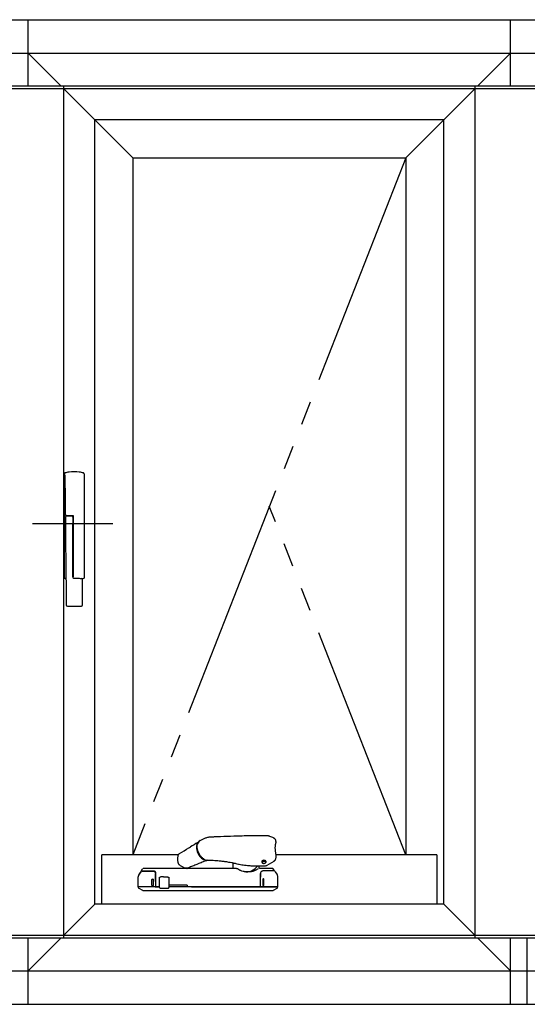
# Model space of a CAD drawing. Extents: x 175 to 1925, y 210 to 2812.
# Drawn here: x 1832 to 1853, y 2586 to 2627 of the extents above; entities that cross this region are included whole.
import ezdxf

# ---------------------------------------------------------------- set-up
doc = ezdxf.new("R2010")
doc.units = 0
doc.linetypes.add('YCENTER_1', pattern=[13, 10, -1, 1, -1])
doc.linetypes.add('YDIVIDE_1', pattern=[15, 10, -1, 1, -1, 1, -1])
doc.layers.add('YKK_A1', color=4, linetype='CONTINUOUS', lineweight=30)

msp = doc.modelspace()

# ---------------------------------------------------------------- linework, layer by layer
at = {"layer": 'YKK_A1'}
for p, q in [((1789.1, 2627), (1875, 2627)), ((1832.4, 2624.225), (1832.4, 2627)), ((1852.65, 2624.225), (1852.65, 2627)), ((1790.5, 2625.6), (1873.6, 2625.6)), ((1832.4, 2625.6), (1833.775, 2624.225)), ((1852.65, 2625.6), (1851.275, 2624.225)), ((1791.875, 2624.225), (1872.225, 2624.225)), ((1833.9, 2588.475), (1833.9, 2624.225)), ((1851.15, 2624.225), (1851.15, 2588.475)), ((1872.1, 2624.1), (1792, 2624.1)), ((1833.9, 2624.1), (1835.2, 2622.8)), ((1851.15, 2624.1), (1849.85, 2622.8)), ((1835.2, 2589.9), (1835.2, 2622.8)), ((1849.85, 2622.8), (1835.2, 2622.8)), ((1836.8, 2621.2), (1835.2, 2622.8)), ((1848.25, 2621.2), (1849.85, 2622.8)), ((1849.85, 2589.9), (1849.85, 2622.8)), ((1836.8, 2621.2), (1836.8, 2591.975)), ((1836.8, 2621.2), (1848.25, 2621.2)), ((1848.25, 2621.2), (1848.25, 2591.975)), ((1833.925, 2607.927), (1833.925, 2607.954)), ((1833.925, 2607.927), (1833.946, 2607.895)), ((1833.925, 2603.602), (1833.925, 2607.917)), ((1833.925, 2607.917), (1833.932, 2607.917)), ((1834.124, 2608.036), (1834.124, 2608.034)), ((1834.551, 2608.034), (1834.551, 2608.036)), ((1834.75, 2607.954), (1834.75, 2603.602)), ((1833.975, 2606.14), (1833.975, 2605.976)), ((1833.991, 2606.205), (1834.008, 2606.205)), ((1834.025, 2606.19), (1834.225, 2606.19)), ((1834.275, 2606.205), (1834.275, 2606.114)), ((1834.275, 2606.114), (1834.275, 2605.527)), ((1834.3, 2606.18), (1834.3, 2605.852)), ((1834.3, 2605.852), (1834.3, 2603.701)), ((1833.981, 2604.536), (1834, 2602.452)), ((1834.275, 2603.626), (1834.275, 2604.535)), ((1834.275, 2604.412), (1834.3, 2604.412)), ((1834.3, 2604.402), (1834.275, 2604.402)), ((1833.99, 2603.552), (1833.975, 2603.552)), ((1834.3, 2603.701), (1834.3, 2603.624)), ((1834.615, 2603.565), (1834.615, 2603.564)), ((1834.7, 2603.552), (1834.673, 2603.552)), ((1834.69, 2602.452), (1834.69, 2603.514)), ((1834.05, 2602.402), (1834.64, 2602.402)), ((1839.444, 2592.44), (1839.459, 2592.448)), ((1839.504, 2592.442), (1839.486, 2592.398)), ((1839.529, 2592.479), (1839.504, 2592.442)), ((1839.538, 2592.489), (1839.529, 2592.479)), ((1839.617, 2592.566), (1839.793, 2592.655)), ((1840.302, 2592.736), (1840.307, 2592.736)), ((1841.815, 2592.779), (1842.436, 2592.779)), ((1839.475, 2592.347), (1839.472, 2592.291)), ((1839.472, 2592.291), (1839.475, 2592.232)), ((1839.486, 2592.398), (1839.475, 2592.347)), ((1839.475, 2592.232), (1839.486, 2592.17)), ((1839.486, 2592.17), (1839.504, 2592.108)), ((1839.504, 2592.108), (1839.529, 2592.046)), ((1839.529, 2592.046), (1839.56, 2591.987)), ((1838.714, 2591.975), (1835.5, 2591.975)), ((1835.5, 2589.9), (1835.5, 2591.975)), ((1838.716, 2591.986), (1838.716, 2591.988)), ((1839.888, 2591.732), (1839.705, 2591.658)), ((1839.875, 2591.734), (1839.783, 2591.789)), ((1839.882, 2591.734), (1839.889, 2591.738)), ((1839.889, 2591.738), (1839.896, 2591.737)), ((1839.9, 2591.736), (1839.896, 2591.735)), ((1840.163, 2591.727), (1840.058, 2591.734)), ((1841, 2591.623), (1841, 2591.425)), ((1842.225, 2591.648), (1842.225, 2591.703)), ((1842.232, 2591.664), (1842.225, 2591.652)), ((1842.225, 2591.652), (1842.227, 2591.639)), ((1842.227, 2591.639), (1842.238, 2591.627)), ((1842.248, 2591.675), (1842.232, 2591.664)), ((1842.238, 2591.627), (1842.256, 2591.617)), ((1842.269, 2591.682), (1842.248, 2591.675)), ((1842.256, 2591.617), (1842.28, 2591.612)), ((1842.295, 2591.685), (1842.269, 2591.682)), ((1842.28, 2591.612), (1842.305, 2591.61)), ((1842.32, 2591.684), (1842.295, 2591.685)), ((1842.305, 2591.61), (1842.331, 2591.614)), ((1842.344, 2591.678), (1842.32, 2591.684)), ((1842.331, 2591.614), (1842.352, 2591.621)), ((1842.362, 2591.669), (1842.344, 2591.678)), ((1842.352, 2591.621), (1842.368, 2591.632)), ((1842.373, 2591.657), (1842.362, 2591.669)), ((1842.368, 2591.632), (1842.375, 2591.644)), ((1842.375, 2591.644), (1842.373, 2591.657)), ((1842.375, 2591.695), (1842.375, 2591.648)), ((1842.708, 2591.695), (1842.425, 2591.523)), ((1849.55, 2591.975), (1842.782, 2591.975)), ((1842.794, 2591.875), (1842.782, 2591.8)), ((1849.55, 2591.975), (1849.55, 2589.9)), ((1837.05, 2591.132), (1837.108, 2591.222)), ((1837.129, 2591.253), (1837.063, 2591.153)), ((1837.145, 2591.278), (1837.129, 2591.253)), ((1837.146, 2591.28), (1837.21, 2591.377)), ((1837.749, 2591.095), (1837.749, 2591.185)), ((1838.728, 2591.568), (1838.728, 2591.568)), ((1838.728, 2591.568), (1838.728, 2591.568)), ((1841.232, 2591.57), (1841.232, 2591.569)), ((1841.8, 2591.497), (1841.8, 2591.501)), ((1841.903, 2591.498), (1841.8, 2591.497)), ((1842.323, 2591.497), (1841.903, 2591.497)), ((1841.95, 2591.326), (1842.077, 2591.4)), ((1842.1, 2591.425), (1842.1, 2591.497)), ((1842.15, 2591.128), (1842.15, 2591.192)), ((1842.15, 2591.192), (1842.15, 2591.136)), ((1842.746, 2591.292), (1842.69, 2591.377)), ((1842.754, 2591.286), (1842.771, 2591.261)), ((1842.771, 2591.261), (1842.836, 2591.16)), ((1837.025, 2591.05), (1837.025, 2591.05)), ((1837.025, 2590.64), (1837.025, 2591.05)), ((1837.025, 2591.05), (1837.025, 2591.05)), ((1837.063, 2591.153), (1837.05, 2591.132)), ((1837.05, 2591.132), (1837.05, 2591.132)), ((1837.599, 2590.69), (1837.599, 2590.935)), ((1837.614, 2590.95), (1837.634, 2590.95)), ((1837.634, 2590.95), (1837.634, 2590.95)), ((1837.649, 2590.935), (1837.649, 2590.69)), ((1837.749, 2590.85), (1837.749, 2591.029)), ((1837.749, 2590.85), (1837.749, 2590.85)), ((1837.749, 2590.85), (1837.75, 2590.85)), ((1837.75, 2591.03), (1837.75, 2590.64)), ((1837.914, 2590.6), (1837.914, 2591.008)), ((1838.079, 2591.05), (1838.147, 2591.05)), ((1838.314, 2591.006), (1838.314, 2590.6)), ((1842.15, 2591.037), (1842.15, 2591.03)), ((1842.15, 2590.64), (1842.15, 2591.03)), ((1842.25, 2590.942), (1842.25, 2590.697)), ((1842.285, 2590.957), (1842.265, 2590.957)), ((1842.3, 2590.697), (1842.3, 2590.942)), ((1842.836, 2591.16), (1842.85, 2591.14)), ((1842.85, 2591.132), (1842.85, 2591.132)), ((1842.874, 2591.058), (1842.874, 2590.647)), ((1842.874, 2591.058), (1842.874, 2591.058)), ((1842.875, 2590.64), (1842.875, 2591.05)), ((1842.875, 2591.05), (1842.875, 2591.05)), ((1837.05, 2590.569), (1837.201, 2590.482)), ((1837.634, 2590.675), (1837.614, 2590.675)), ((1837.634, 2590.675), (1837.634, 2590.675)), ((1837.765, 2590.625), (1837.917, 2590.625)), ((1837.939, 2590.575), (1837.949, 2590.575)), ((1837.949, 2590.575), (1838.223, 2590.575)), ((1838.223, 2590.575), (1838.247, 2590.575)), ((1838.247, 2590.575), (1838.287, 2590.575)), ((1838.287, 2590.575), (1838.289, 2590.575)), ((1839.075, 2590.7), (1838.314, 2590.7)), ((1839.075, 2590.7), (1839.075, 2590.625)), ((1842.148, 2590.632), (1842.165, 2590.632)), ((1842.15, 2590.625), (1842.15, 2590.632)), ((1842.265, 2590.682), (1842.285, 2590.682)), ((1842.699, 2590.482), (1842.85, 2590.569)), ((1842.7, 2590.625), (1842.7, 2590.632)), ((1842.8, 2590.632), (1842.8, 2590.625)), ((1842.874, 2590.647), (1842.874, 2590.647)), ((1835.2, 2589.9), (1833.9, 2588.6)), ((1849.85, 2589.9), (1835.2, 2589.9)), ((1849.85, 2589.9), (1851.15, 2588.6)), ((1872.225, 2588.475), (1791.875, 2588.475)), ((1792, 2588.6), (1872.1, 2588.6)), ((1832.4, 2585.7), (1832.4, 2588.475)), ((1833.775, 2588.475), (1832.4, 2587.1)), ((1851.275, 2588.475), (1852.65, 2587.1)), ((1852.65, 2585.7), (1852.65, 2588.475)), ((1853.35, 2585.7), (1853.35, 2588.475)), ((1790.5, 2587.1), (1873.6, 2587.1)), ((1789.1, 2585.7), (1875, 2585.7))]:
    msp.add_line(p, q, dxfattribs=at)
at = {"layer": 'YKK_A1', "linetype": 'YDIVIDE_1'}
for p, q in [((1848.25, 2621.2), (1836.8, 2591.975)), ((1848.25, 2591.975), (1842.525, 2606.588))]:
    msp.add_line(p, q, dxfattribs=at)
at = {"layer": 'YKK_A1', "linetype": 'YCENTER_1'}
msp.add_line((1835.964, 2605.85), (1832.586, 2605.85), dxfattribs=at)
at = {"layer": 'YKK_A1'}
for centre, radius, start, end in [((1834.025, 2606.14), 0.05, 90, 180), ((1834.225, 2606.14), 0.05, 0, 90), ((1834.275, 2605.502), 0.025, 0, 90), ((1834.64, 2603.514), 0.05, 0, 86.2756), ((1834.05, 2602.452), 0.05, 180.5162, 270), ((1834.64, 2602.452), 0.05, 270, 0), ((1839.725, 2592.377), 0.218, 119.692, 168.4274), ((1838.764, 2591.972), 0.05, 121.6196, 161.4721), ((1838.764, 2591.603), 0.05, 196.8015, 224.591), ((1839.961, 2592.177), 0.445, 205.3707, 256.1852), ((1837.158, 2591.27), 0.015, 90.0009, 146.8749), ((1837.252, 2591.35), 0.05, 90.0001, 146.7455), ((1839.065, 2591.453), 0.05, 264.0309, 291.565), ((1840.975, 2591.425), 0.025, 321.3178, 0), ((1841.557, 2591.838), 0.579, 260.6638, 323.8653), ((1842.125, 2591.425), 0.025, 180, 270), ((1842.648, 2591.35), 0.05, 33.2546, 89.9998), ((1842.742, 2591.278), 0.015, 33.125, 89.9991), ((1837.614, 2590.935), 0.015, 90, 179.9951), ((1837.634, 2590.935), 0.015, 0.0049, 90), ((1842.265, 2590.942), 0.015, 90, 180), ((1842.285, 2590.942), 0.015, 0, 90), ((1837.04, 2590.64), 0.015, 225.6838, 270), ((1837.614, 2590.69), 0.015, 179.9951, 270), ((1837.634, 2590.69), 0.015, 270, 0.0049), ((1837.734, 2590.64), 0.015, 270, 0.0049), ((1837.765, 2590.64), 0.015, 180, 270), ((1837.939, 2590.6), 0.025, 180, 270), ((1838.289, 2590.6), 0.025, 270, 0), ((1842.135, 2590.64), 0.015, 270, 0), ((1842.165, 2590.647), 0.015, 180, 270), ((1842.265, 2590.697), 0.015, 180, 270), ((1842.285, 2590.697), 0.015, 270, 0), ((1842.859, 2590.647), 0.015, 270.0101, 0.0101), ((1842.86, 2590.64), 0.015, 270, 314.3162)]:
    msp.add_arc(centre, radius, start, end, dxfattribs=at)
at = {"layer": 'YKK_A1', "extrusion": (0, 0, -1)}
for centre, major_axis, ratio, start_param, end_param in [((1833.946, 2607.845), (0, 0.05), 0.034921, 0.05236, 1.250178), ((1833.736, 2605.852), (0, 6.375), 0.034921, 1.250178, 1.507617), ((1834.338, 2606.603), (0, 1.449), 0.999391, 6.020862, 6.134964), ((1834.338, 2606.601), (0, 1.449), 0.999391, 6.134964, 6.431407), ((1834.338, 2606.603), (0, 1.449), 0.999391, 0.148221, 0.262323), ((1833.941, 2605.852), (0, 0.403), 0.034921, 4.270884, 6.026869), ((1833.975, 2603.602), (0.0354, 0.0354), 0.998783, 2.356803, 3.926382), ((1834.7, 2603.602), (-0.0354, 0.0354), 0.998783, 2.356803, 3.926382)]:
    msp.add_ellipse(centre, major_axis=major_axis, ratio=ratio, start_param=start_param, end_param=end_param, dxfattribs=at)
at = {"layer": 'YKK_A1'}
for points, knots in [([(1833.962, 2608.003), (1833.951, 2608), (1833.942, 2607.993), (1833.929, 2607.976), (1833.925, 2607.965), (1833.925, 2607.954)], [0, 0, 0, 0, 0.5, 0.5, 1, 1, 1, 1]), ([(1834.75, 2607.954), (1834.75, 2607.965), (1834.746, 2607.976), (1834.733, 2607.993), (1834.724, 2608), (1834.713, 2608.003)], [0, 0, 0, 0, 0.5, 0.5, 1, 1, 1, 1]), ([(1833.958, 2606.255), (1833.958, 2606.248), (1833.96, 2606.242), (1833.965, 2606.229), (1833.968, 2606.224), (1833.982, 2606.21), (1833.995, 2606.205), (1834.008, 2606.205)], [0, 0, 0, 0, 0.25, 0.25, 0.5, 0.5, 1, 1, 1, 1]), ([(1834.009, 2606.205), (1834.002, 2606.205), (1833.996, 2606.206), (1833.984, 2606.211), (1833.978, 2606.215), (1833.964, 2606.228), (1833.959, 2606.241), (1833.959, 2606.255)], [0, 0, 0, 0, 0.25, 0.25, 0.5, 0.5, 1, 1, 1, 1]), ([(1834.275, 2606.205), (1834.282, 2606.205), (1834.288, 2606.202), (1834.297, 2606.193), (1834.3, 2606.186), (1834.3, 2606.18)], [0, 0, 0, 0, 0.5, 0.5, 1, 1, 1, 1]), ([(1833.975, 2605.976), (1833.975, 2605.901), (1833.975, 2605.75), (1833.975, 2605.593), (1833.975, 2605.515)], [0, 0, 0, 0, 0.498586, 1, 1, 1, 1]), ([(1834.275, 2604.535), (1834.275, 2604.629), (1834.275, 2604.816), (1834.275, 2605.096), (1834.275, 2605.334), (1834.275, 2605.528), (1834.275, 2605.68), (1834.275, 2605.78), (1834.275, 2605.829), (1834.275, 2605.83)], [0, 0, 0, 0, 0.2109266, 0.4218523, 0.6381634, 0.7581474, 0.8781314, 0.999225, 1, 1, 1, 1]), ([(1833.975, 2605.515), (1833.975, 2605.46), (1833.975, 2605.349), (1833.976, 2605.181), (1833.977, 2605.011), (1833.978, 2604.896), (1833.978, 2604.839)], [0, 0, 0, 0, 0.248344, 0.497349, 0.748344, 1, 1, 1, 1]), ([(1833.978, 2604.839), (1833.979, 2604.788), (1833.979, 2604.687), (1833.98, 2604.586), (1833.981, 2604.536)], [0, 0, 0, 0, 0.499494, 1, 1, 1, 1]), ([(1834.275, 2603.625), (1834.276, 2603.62), (1834.276, 2603.609), (1834.284, 2603.594), (1834.297, 2603.582), (1834.311, 2603.575), (1834.321, 2603.575), (1834.325, 2603.575)], [0, 0, 0, 0, 0.187355, 0.40934, 0.627211, 0.843856, 1, 1, 1, 1]), ([(1834.325, 2603.574), (1834.347, 2603.574), (1834.395, 2603.574), (1834.471, 2603.572), (1834.552, 2603.569), (1834.609, 2603.566), (1834.639, 2603.564), (1834.643, 2603.564)], [0, 0, 0, 0, 0.201429, 0.45402, 0.707315, 0.961318, 1, 1, 1, 1]), ([(1839.548, 2592.5), (1839.543, 2592.498), (1839.533, 2592.492), (1839.423, 2592.427), (1839.318, 2592.364), (1839.218, 2592.304)], [0, 0, 0, 0, 0.040407, 0.086651, 1, 1, 1, 1]), ([(1839.54, 2592.099), (1839.536, 2592.11), (1839.524, 2592.139), (1839.511, 2592.188), (1839.5, 2592.244), (1839.495, 2592.299), (1839.496, 2592.352), (1839.5, 2592.391), (1839.506, 2592.411), (1839.508, 2592.415)], [0, 0, 0, 0, 0.0961597, 0.2656724, 0.4353073, 0.6051113, 0.7751136, 0.9452998, 1, 1, 1, 1]), ([(1839.796, 2592.654), (1839.813, 2592.663), (1839.849, 2592.68), (1839.907, 2592.698), (1839.972, 2592.713), (1840.037, 2592.724), (1840.082, 2592.726), (1840.102, 2592.728)], [0, 0, 0, 0, 0.187191, 0.386159, 0.583049, 0.809851, 1, 1, 1, 1]), ([(1840.102, 2592.727), (1840.119, 2592.728), (1840.186, 2592.731), (1840.252, 2592.734), (1840.302, 2592.736)], [0, 0, 0, 0, 0.250208, 1, 1, 1, 1]), ([(1840.307, 2592.737), (1840.364, 2592.738), (1840.605, 2592.746), (1840.899, 2592.757), (1841.136, 2592.765), (1841.189, 2592.767)], [0, 0, 0, 0, 0.195127, 0.818284, 1, 1, 1, 1]), ([(1841.189, 2592.767), (1841.255, 2592.769), (1841.427, 2592.775), (1841.635, 2592.779), (1841.778, 2592.778), (1841.815, 2592.778)], [0, 0, 0, 0, 0.31635, 0.822448, 1, 1, 1, 1]), ([(1842.436, 2592.778), (1842.439, 2592.779), (1842.453, 2592.779), (1842.476, 2592.776), (1842.495, 2592.77), (1842.503, 2592.767)], [0, 0, 0, 0, 0.1173229, 0.6082765, 1, 1, 1, 1]), ([(1842.505, 2592.767), (1842.515, 2592.763), (1842.578, 2592.737), (1842.641, 2592.711), (1842.693, 2592.69)], [0, 0, 0, 0, 0.161208, 1, 1, 1, 1]), ([(1842.693, 2592.69), (1842.693, 2592.69), (1842.703, 2592.686), (1842.721, 2592.676), (1842.745, 2592.657), (1842.764, 2592.633), (1842.777, 2592.609), (1842.78, 2592.593), (1842.781, 2592.586)], [0, 0, 0, 0, 0.005788, 0.225912, 0.437563, 0.650816, 0.864866, 1, 1, 1, 1]), ([(1842.796, 2592.504), (1842.796, 2592.502), (1842.798, 2592.495), (1842.796, 2592.483), (1842.792, 2592.465), (1842.785, 2592.438), (1842.777, 2592.408), (1842.774, 2592.387), (1842.773, 2592.38)], [0, 0, 0, 0, 0.0508642, 0.1645942, 0.3387364, 0.6012098, 0.8723818, 1, 1, 1, 1]), ([(1842.782, 2592.587), (1842.785, 2592.572), (1842.79, 2592.546), (1842.794, 2592.518), (1842.796, 2592.505)], [0, 0, 0, 0, 0.529928, 1, 1, 1, 1]), ([(1838.738, 2592.014), (1838.744, 2592.018), (1838.878, 2592.101), (1839.036, 2592.197), (1839.189, 2592.287), (1839.213, 2592.302)], [0, 0, 0, 0, 0.04075, 0.847906, 1, 1, 1, 1]), ([(1839.783, 2591.789), (1839.776, 2591.794), (1839.754, 2591.808), (1839.718, 2591.836), (1839.678, 2591.875), (1839.64, 2591.919), (1839.606, 2591.968), (1839.575, 2592.02), (1839.553, 2592.064), (1839.543, 2592.091), (1839.54, 2592.099)], [0, 0, 0, 0, 0.075951, 0.219722, 0.363494, 0.507187, 0.650801, 0.794361, 0.937906, 1, 1, 1, 1]), ([(1842.773, 2592.38), (1842.771, 2592.37), (1842.766, 2592.345), (1842.763, 2592.3), (1842.762, 2592.245), (1842.765, 2592.187), (1842.77, 2592.148), (1842.773, 2592.129)], [0, 0, 0, 0, 0.142722, 0.361005, 0.579146, 0.798231, 1, 1, 1, 1]), ([(1842.773, 2592.129), (1842.775, 2592.115), (1842.779, 2592.083), (1842.787, 2592.034), (1842.794, 2591.983), (1842.797, 2591.935), (1842.798, 2591.902), (1842.795, 2591.886), (1842.795, 2591.884)], [0, 0, 0, 0, 0.177552, 0.395448, 0.599836, 0.790597, 0.967973, 1, 1, 1, 1]), ([(1838.717, 2591.589), (1838.712, 2591.605), (1838.7, 2591.644), (1838.69, 2591.705), (1838.684, 2591.772), (1838.686, 2591.838), (1838.696, 2591.905), (1838.707, 2591.955), (1838.716, 2591.981), (1838.718, 2591.986)], [0, 0, 0, 0, 0.121932, 0.289547, 0.448096, 0.614722, 0.784185, 0.96308, 1, 1, 1, 1]), ([(1839.705, 2591.659), (1839.643, 2591.633), (1839.553, 2591.595), (1839.463, 2591.56), (1839.436, 2591.549)], [0, 0, 0, 0, 0.697811, 1, 1, 1, 1]), ([(1839.875, 2591.734), (1839.875, 2591.734), (1839.876, 2591.733), (1839.878, 2591.733), (1839.881, 2591.734), (1839.882, 2591.734)], [0, 0, 0, 0, 0.087532, 0.543736, 1, 1, 1, 1]), ([(1839.894, 2591.734), (1839.893, 2591.733), (1839.89, 2591.732), (1839.884, 2591.732), (1839.879, 2591.733), (1839.877, 2591.733)], [0, 0, 0, 0, 0.1516092, 0.5729542, 1, 1, 1, 1]), ([(1839.896, 2591.735), (1839.896, 2591.735), (1839.893, 2591.732), (1839.888, 2591.733), (1839.883, 2591.734), (1839.882, 2591.734)], [0, 0, 0, 0, 0.125026, 0.745939, 1, 1, 1, 1]), ([(1839.92, 2591.742), (1839.92, 2591.742), (1839.91, 2591.74), (1839.899, 2591.739), (1839.889, 2591.738)], [0, 0, 0, 0, 0.027502, 1, 1, 1, 1]), ([(1839.928, 2591.737), (1839.922, 2591.737), (1839.911, 2591.737), (1839.901, 2591.737), (1839.896, 2591.736)], [0, 0, 0, 0, 0.560205, 1, 1, 1, 1]), ([(1840.058, 2591.734), (1840.053, 2591.734), (1840.024, 2591.736), (1839.981, 2591.737), (1839.943, 2591.737), (1839.928, 2591.737)], [0, 0, 0, 0, 0.118, 0.663526, 1, 1, 1, 1]), ([(1841.086, 2591.605), (1841.04, 2591.615), (1840.955, 2591.634), (1840.838, 2591.654), (1840.743, 2591.669), (1840.665, 2591.68), (1840.589, 2591.69), (1840.506, 2591.699), (1840.408, 2591.709), (1840.293, 2591.718), (1840.209, 2591.724), (1840.163, 2591.727)], [0, 0, 0, 0, 0.153892, 0.2822, 0.38503, 0.463086, 0.535857, 0.630653, 0.730967, 0.852431, 1, 1, 1, 1]), ([(1841.231, 2591.569), (1841.197, 2591.578), (1841.149, 2591.59), (1841.099, 2591.601), (1841.085, 2591.605)], [0, 0, 0, 0, 0.716339, 1, 1, 1, 1]), ([(1842.3, 2591.74), (1842.288, 2591.739), (1842.265, 2591.737), (1842.236, 2591.725), (1842.216, 2591.707), (1842.21, 2591.686), (1842.213, 2591.669), (1842.222, 2591.661), (1842.225, 2591.659)], [0, 0, 0, 0, 0.185866, 0.371987, 0.558569, 0.745819, 0.932793, 1, 1, 1, 1]), ([(1842.225, 2591.695), (1842.226, 2591.701), (1842.228, 2591.711), (1842.238, 2591.722), (1842.246, 2591.729), (1842.253, 2591.731), (1842.255, 2591.732)], [0, 0, 0, 0, 0.428952, 0.656625, 0.878734, 1, 1, 1, 1]), ([(1842.375, 2591.659), (1842.378, 2591.661), (1842.387, 2591.669), (1842.39, 2591.686), (1842.384, 2591.707), (1842.364, 2591.725), (1842.335, 2591.737), (1842.312, 2591.739), (1842.3, 2591.74)], [0, 0, 0, 0, 0.066976, 0.254203, 0.441153, 0.627989, 0.81426, 1, 1, 1, 1]), ([(1842.346, 2591.732), (1842.346, 2591.732), (1842.351, 2591.73), (1842.358, 2591.725), (1842.367, 2591.717), (1842.374, 2591.706), (1842.375, 2591.699), (1842.375, 2591.695)], [0, 0, 0, 0, 0.022606, 0.244499, 0.481341, 0.733166, 1, 1, 1, 1]), ([(1842.782, 2591.8), (1842.78, 2591.792), (1842.777, 2591.774), (1842.764, 2591.748), (1842.745, 2591.723), (1842.726, 2591.705), (1842.712, 2591.697), (1842.708, 2591.695)], [0, 0, 0, 0, 0.175015, 0.414054, 0.645503, 0.883887, 1, 1, 1, 1]), ([(1842.795, 2591.883), (1842.795, 2591.882), (1842.795, 2591.879), (1842.794, 2591.877), (1842.793, 2591.875)], [0, 0, 0, 0, 0.367046, 1, 1, 1, 1]), ([(1837.158, 2591.285), (1837.158, 2591.285), (1837.161, 2591.285), (1837.177, 2591.285), (1837.226, 2591.285), (1837.253, 2591.285), (1837.264, 2591.285), (1837.281, 2591.285), (1837.318, 2591.285), (1837.369, 2591.285), (1837.422, 2591.285), (1837.513, 2591.285), (1837.589, 2591.285), (1837.649, 2591.285)], [0, 0, 0, 0, 0.013691, 0.316486, 0.619291, 0.670489, 0.721667, 0.772543, 0.811214, 0.849832, 0.876013, 0.90233, 1, 1, 1, 1]), ([(1837.179, 2591.303), (1837.178, 2591.304), (1837.176, 2591.305), (1837.175, 2591.307), (1837.174, 2591.308), (1837.173, 2591.311), (1837.173, 2591.313), (1837.172, 2591.318), (1837.173, 2591.321), (1837.175, 2591.323)], [0, 0, 0, 0, 0.125, 0.125, 0.25, 0.25, 0.5, 0.5, 1, 1, 1, 1]), ([(1837.188, 2591.3), (1837.19, 2591.3), (1837.195, 2591.3), (1837.215, 2591.3), (1837.229, 2591.3), (1837.264, 2591.3), (1837.285, 2591.3), (1837.311, 2591.3), (1837.313, 2591.3), (1837.317, 2591.3), (1837.32, 2591.3), (1837.33, 2591.3), (1837.339, 2591.3), (1837.363, 2591.3), (1837.377, 2591.3), (1837.401, 2591.3), (1837.41, 2591.3), (1837.427, 2591.3), (1837.436, 2591.3), (1837.518, 2591.3), (1837.591, 2591.3), (1837.665, 2591.3)], [0, 0, 0, 0, 0.25, 0.25, 0.5, 0.5, 0.75, 0.75, 0.765625, 0.765625, 0.78125, 0.78125, 0.8125, 0.8125, 0.84375, 0.84375, 0.859375, 0.859375, 0.875, 0.875, 1, 1, 1, 1]), ([(1841.148, 2591.4), (1840.928, 2591.4), (1840.707, 2591.4), (1840.373, 2591.4), (1840.261, 2591.4), (1840.039, 2591.4), (1839.929, 2591.4), (1839.597, 2591.4), (1839.377, 2591.4), (1838.939, 2591.4), (1838.721, 2591.4), (1838.45, 2591.4), (1838.395, 2591.4), (1838.288, 2591.4), (1838.234, 2591.4), (1838.074, 2591.4), (1837.968, 2591.4), (1837.758, 2591.4), (1837.654, 2591.4), (1837.526, 2591.4), (1837.5, 2591.4), (1837.468, 2591.4), (1837.462, 2591.4), (1837.449, 2591.4), (1837.444, 2591.4), (1837.427, 2591.4), (1837.417, 2591.4), (1837.4, 2591.4), (1837.394, 2591.4), (1837.386, 2591.4), (1837.384, 2591.4), (1837.382, 2591.4), (1837.38, 2591.4), (1837.374, 2591.4), (1837.369, 2591.4), (1837.346, 2591.4), (1837.33, 2591.4), (1837.302, 2591.4), (1837.29, 2591.4), (1837.262, 2591.4), (1837.252, 2591.4), (1837.252, 2591.4)], [0, 0, 0, 0, 0.125, 0.125, 0.1875, 0.1875, 0.25, 0.25, 0.375, 0.375, 0.5, 0.5, 0.53125, 0.53125, 0.5625, 0.5625, 0.625, 0.625, 0.6875, 0.6875, 0.703125, 0.703125, 0.707031, 0.707031, 0.710937, 0.710937, 0.71875, 0.71875, 0.726562, 0.726562, 0.730469, 0.730469, 0.734375, 0.734375, 0.75, 0.75, 0.8125, 0.8125, 0.875, 0.875, 1, 1, 1, 1]), ([(1837.26, 2591.285), (1837.26, 2591.287), (1837.26, 2591.291), (1837.26, 2591.297), (1837.26, 2591.3), (1837.26, 2591.3), (1837.26, 2591.3)], [0, 0, 0, 0, 0.223477, 0.515606, 0.807753, 1, 1, 1, 1]), ([(1837.649, 2591.285), (1837.66, 2591.284), (1837.682, 2591.282), (1837.713, 2591.264), (1837.742, 2591.233), (1837.747, 2591.202), (1837.749, 2591.185)], [0, 0, 0, 0, 0.172479, 0.350108, 0.64426, 1, 1, 1, 1]), ([(1837.665, 2591.3), (1837.673, 2591.3), (1837.68, 2591.299), (1837.693, 2591.296), (1837.699, 2591.293), (1837.715, 2591.285), (1837.723, 2591.278), (1837.736, 2591.262), (1837.741, 2591.254), (1837.748, 2591.235), (1837.75, 2591.225), (1837.75, 2591.215)], [0, 0, 0, 0, 0.125, 0.125, 0.25, 0.25, 0.5, 0.5, 0.75, 0.75, 1, 1, 1, 1]), ([(1839.059, 2591.404), (1839.045, 2591.405), (1839.011, 2591.409), (1838.958, 2591.423), (1838.902, 2591.445), (1838.847, 2591.474), (1838.794, 2591.511), (1838.754, 2591.544), (1838.733, 2591.565), (1838.729, 2591.57)], [0, 0, 0, 0, 0.119351, 0.282762, 0.439227, 0.602916, 0.771149, 0.949873, 1, 1, 1, 1]), ([(1839.44, 2591.55), (1839.381, 2591.526), (1839.262, 2591.477), (1839.143, 2591.43), (1839.083, 2591.407)], [0, 0, 0, 0, 0.500579, 1, 1, 1, 1]), ([(1840.995, 2591.409), (1840.992, 2591.406), (1840.988, 2591.404), (1840.982, 2591.401), (1840.978, 2591.4), (1840.975, 2591.4)], [0, 0, 0, 0, 0.5, 0.5, 1, 1, 1, 1]), ([(1841.148, 2591.4), (1841.15, 2591.4), (1841.157, 2591.399), (1841.168, 2591.395), (1841.179, 2591.388), (1841.187, 2591.382), (1841.189, 2591.381)], [0, 0, 0, 0, 0.174364, 0.44371, 0.858392, 1, 1, 1, 1]), ([(1841.95, 2591.326), (1841.926, 2591.313), (1841.899, 2591.301), (1841.842, 2591.281), (1841.812, 2591.273), (1841.765, 2591.264), (1841.749, 2591.261), (1841.716, 2591.256), (1841.699, 2591.255), (1841.649, 2591.251), (1841.615, 2591.25), (1841.563, 2591.253), (1841.545, 2591.255), (1841.51, 2591.259), (1841.493, 2591.261), (1841.441, 2591.271), (1841.406, 2591.279), (1841.356, 2591.296), (1841.339, 2591.302), (1841.306, 2591.315), (1841.29, 2591.322), (1841.243, 2591.345), (1841.214, 2591.362), (1841.185, 2591.382)], [0, 0, 0, 0, 0.125, 0.125, 0.25, 0.25, 0.3125, 0.3125, 0.375, 0.375, 0.5, 0.5, 0.5625, 0.5625, 0.625, 0.625, 0.75, 0.75, 0.8125, 0.8125, 0.875, 0.875, 1, 1, 1, 1]), ([(1841.8, 2591.501), (1841.775, 2591.501), (1841.711, 2591.502), (1841.607, 2591.509), (1841.489, 2591.522), (1841.372, 2591.541), (1841.287, 2591.558), (1841.241, 2591.571), (1841.233, 2591.573)], [0, 0, 0, 0, 0.128593, 0.333773, 0.540087, 0.747263, 0.954986, 1, 1, 1, 1]), ([(1842.648, 2591.4), (1842.647, 2591.4), (1842.628, 2591.4), (1842.571, 2591.4), (1842.547, 2591.4), (1842.518, 2591.4), (1842.517, 2591.4), (1842.514, 2591.4), (1842.512, 2591.4), (1842.507, 2591.4), (1842.503, 2591.4), (1842.492, 2591.4), (1842.486, 2591.4), (1842.472, 2591.4), (1842.464, 2591.4), (1842.452, 2591.4), (1842.447, 2591.4), (1842.439, 2591.4), (1842.434, 2591.4), (1842.421, 2591.4), (1842.393, 2591.4), (1842.366, 2591.4), (1842.274, 2591.4), (1842.2, 2591.4), (1842.125, 2591.4)], [0, 0, 0, 0, 0.5, 0.5, 0.75, 0.75, 0.757813, 0.757813, 0.765625, 0.765625, 0.78125, 0.78125, 0.796875, 0.796875, 0.8125, 0.8125, 0.820313, 0.820313, 0.828125, 0.828125, 0.84375, 0.875, 0.875, 1, 1, 1, 1]), ([(1842.25, 2591.292), (1842.239, 2591.291), (1842.217, 2591.289), (1842.186, 2591.272), (1842.157, 2591.241), (1842.153, 2591.21), (1842.15, 2591.192)], [0, 0, 0, 0, 0.172479, 0.350108, 0.64426, 1, 1, 1, 1]), ([(1842.742, 2591.292), (1842.742, 2591.292), (1842.739, 2591.292), (1842.721, 2591.292), (1842.676, 2591.292), (1842.64, 2591.292), (1842.626, 2591.292), (1842.616, 2591.292), (1842.581, 2591.292), (1842.531, 2591.292), (1842.478, 2591.292), (1842.386, 2591.292), (1842.31, 2591.292), (1842.25, 2591.292)], [0, 0, 0, 0, 0.013693, 0.316082, 0.619389, 0.695898, 0.734168, 0.772489, 0.811166, 0.849789, 0.875788, 0.902314, 1, 1, 1, 1]), ([(1842.425, 2591.523), (1842.42, 2591.521), (1842.405, 2591.511), (1842.376, 2591.502), (1842.346, 2591.497), (1842.328, 2591.497), (1842.323, 2591.497)], [0, 0, 0, 0, 0.160195, 0.502197, 0.868249, 1, 1, 1, 1]), ([(1837.05, 2591.132), (1837.046, 2591.125), (1837.037, 2591.111), (1837.029, 2591.085), (1837.026, 2591.064), (1837.025, 2591.052), (1837.025, 2591.05)], [0, 0, 0, 0, 0.287513, 0.583362, 0.931465, 1, 1, 1, 1]), ([(1837.634, 2590.95), (1837.636, 2590.95), (1837.639, 2590.949), (1837.644, 2590.947), (1837.647, 2590.943), (1837.649, 2590.939), (1837.649, 2590.936), (1837.649, 2590.935)], [0, 0, 0, 0, 0.2241657, 0.4484576, 0.6689364, 0.8821602, 1, 1, 1, 1]), ([(1837.749, 2591.029), (1837.749, 2591.034), (1837.749, 2591.044), (1837.749, 2591.058), (1837.749, 2591.072), (1837.749, 2591.085), (1837.749, 2591.092), (1837.749, 2591.095)], [0, 0, 0, 0, 0.191119, 0.390407, 0.595755, 0.794992, 1, 1, 1, 1]), ([(1837.75, 2591.128), (1837.75, 2591.122), (1837.75, 2591.115), (1837.75, 2591.1), (1837.75, 2591.092), (1837.75, 2591.075), (1837.75, 2591.067), (1837.75, 2591.049), (1837.75, 2591.039), (1837.75, 2591.03)], [0, 0, 0, 0, 0.25, 0.25, 0.5, 0.5, 0.75, 0.75, 1, 1, 1, 1]), ([(1837.915, 2591.008), (1837.915, 2591.009), (1837.914, 2591.012), (1837.916, 2591.018), (1837.919, 2591.024), (1837.923, 2591.028), (1837.927, 2591.03), (1837.931, 2591.032), (1837.935, 2591.034), (1837.939, 2591.035), (1837.944, 2591.036), (1837.945, 2591.036)], [0, 0, 0, 0, 0.042898, 0.197438, 0.325626, 0.435741, 0.529148, 0.60999, 0.705664, 0.95583, 1, 1, 1, 1]), ([(1838.084, 2591.05), (1838.08, 2591.05), (1838.053, 2591.05), (1838.004, 2591.047), (1837.965, 2591.04), (1837.945, 2591.036)], [0.4805659, 0.4805659, 0.4805659, 0.4805659, 0.5258844, 0.7596926, 1, 1, 1, 1]), ([(1838.147, 2591.05), (1838.148, 2591.05), (1838.167, 2591.051), (1838.201, 2591.048), (1838.248, 2591.043), (1838.274, 2591.036), (1838.287, 2591.033)], [0, 0, 0, 0, 0.020756, 0.351395, 0.671354, 1, 1, 1, 1]), ([(1838.29, 2591.033), (1838.292, 2591.032), (1838.296, 2591.031), (1838.302, 2591.028), (1838.307, 2591.024), (1838.311, 2591.018), (1838.314, 2591.012), (1838.314, 2591.008), (1838.314, 2591.006)], [0, 0, 0, 0, 0.2547865, 0.3950332, 0.5444389, 0.7170368, 0.9115578, 1, 1, 1, 1]), ([(1842.15, 2591.136), (1842.15, 2591.13), (1842.15, 2591.115), (1842.15, 2591.081), (1842.15, 2591.052), (1842.15, 2591.037)], [0, 0, 0, 0, 0.208504, 0.604177, 1, 1, 1, 1]), ([(1842.15, 2591.03), (1842.15, 2591.039), (1842.15, 2591.048), (1842.15, 2591.066), (1842.15, 2591.075), (1842.15, 2591.092), (1842.15, 2591.1), (1842.15, 2591.115), (1842.15, 2591.122), (1842.15, 2591.128)], [0, 0, 0, 0, 0.25, 0.25, 0.5, 0.5, 0.75, 0.75, 1, 1, 1, 1]), ([(1842.85, 2591.14), (1842.857, 2591.125), (1842.87, 2591.101), (1842.874, 2591.072), (1842.874, 2591.06), (1842.874, 2591.058)], [0, 0, 0, 0, 0.582496, 0.931323, 1, 1, 1, 1]), ([(1837.025, 2590.637), (1837.025, 2590.637), (1837.025, 2590.638), (1837.025, 2590.638), (1837.025, 2590.638), (1837.025, 2590.638), (1837.025, 2590.638), (1837.025, 2590.638), (1837.025, 2590.638), (1837.025, 2590.638), (1837.025, 2590.639), (1837.025, 2590.639), (1837.025, 2590.639), (1837.025, 2590.639), (1837.025, 2590.639), (1837.025, 2590.639), (1837.025, 2590.639), (1837.025, 2590.639), (1837.025, 2590.639), (1837.025, 2590.639), (1837.025, 2590.639), (1837.025, 2590.64), (1837.025, 2590.64), (1837.025, 2590.64), (1837.025, 2590.64), (1837.025, 2590.64), (1837.025, 2590.64), (1837.025, 2590.64), (1837.025, 2590.64), (1837.025, 2590.64), (1837.025, 2590.64)], [0.0002941863, 0.0002941863, 0.0002941863, 0.0002941863, 0.0003562742, 0.0003562742, 0.0003562742, 0.0004071052, 0.0004071052, 0.0004071052, 0.0004413635, 0.0004413635, 0.0004413635, 0.0004645396, 0.0004645396, 0.0004645396, 0.000480309, 0.000480309, 0.000480309, 0.0004911346, 0.0004911346, 0.0004911346, 0.0005015599, 0.0005015599, 0.0005015599, 0.0005061377, 0.0005061377, 0.0005061377, 0.0005108026, 0.0005108026, 0.0005108026, 0.0005136123, 0.0005136123, 0.0005136123, 0.0005136123]), ([(1837.03, 2590.629), (1837.028, 2590.631), (1837.027, 2590.632), (1837.026, 2590.634), (1837.026, 2590.635), (1837.025, 2590.636), (1837.025, 2590.637), (1837.025, 2590.637)], [0, 0, 0, 0, 0.5, 0.5, 0.75, 0.75, 1, 1, 1, 1]), ([(1837.04, 2590.625), (1837.036, 2590.625), (1837.032, 2590.623), (1837.026, 2590.617), (1837.025, 2590.613), (1837.025, 2590.609)], [0, 0, 0, 0, 0.5, 0.5, 1, 1, 1, 1]), ([(1837.025, 2590.609), (1837.026, 2590.601), (1837.028, 2590.593), (1837.035, 2590.582), (1837.037, 2590.579), (1837.043, 2590.573), (1837.046, 2590.571), (1837.05, 2590.569)], [0, 0, 0, 0, 0.5, 0.5, 0.75, 0.75, 1, 1, 1, 1]), ([(1837.734, 2590.625), (1837.69, 2590.625), (1837.601, 2590.625), (1837.469, 2590.625), (1837.364, 2590.625), (1837.29, 2590.625), (1837.245, 2590.625), (1837.207, 2590.625), (1837.171, 2590.625), (1837.146, 2590.625), (1837.136, 2590.625), (1837.124, 2590.625), (1837.093, 2590.625), (1837.061, 2590.625), (1837.047, 2590.625), (1837.04, 2590.625)], [0, 0, 0, 0, 0.0582, 0.116378, 0.1743, 0.198628, 0.222957, 0.24729, 0.271622, 0.30995, 0.348948, 0.388009, 0.503318, 0.751659, 1, 1, 1, 1]), ([(1837.917, 2590.625), (1837.859, 2590.625), (1837.715, 2590.625), (1837.544, 2590.625), (1837.399, 2590.625), (1837.323, 2590.625), (1837.266, 2590.625), (1837.226, 2590.625), (1837.192, 2590.625), (1837.167, 2590.625), (1837.15, 2590.625), (1837.127, 2590.625), (1837.094, 2590.625), (1837.059, 2590.625), (1837.047, 2590.625), (1837.041, 2590.625)], [0, 0, 0, 0, 0.068921, 0.171983, 0.207803, 0.243813, 0.265355, 0.287521, 0.309063, 0.33123, 0.352795, 0.374929, 0.581734, 0.790795, 1, 1, 1, 1]), ([(1837.226, 2590.475), (1837.229, 2590.475), (1837.231, 2590.475), (1837.235, 2590.475), (1837.236, 2590.475), (1837.239, 2590.475), (1837.24, 2590.475), (1837.247, 2590.475), (1837.256, 2590.475), (1837.281, 2590.475), (1837.296, 2590.475), (1837.318, 2590.475), (1837.323, 2590.475), (1837.33, 2590.475), (1837.333, 2590.475), (1837.337, 2590.475), (1837.338, 2590.475), (1837.34, 2590.475), (1837.341, 2590.475), (1837.342, 2590.475), (1837.342, 2590.475), (1837.346, 2590.475), (1837.35, 2590.475), (1837.361, 2590.475), (1837.368, 2590.475), (1837.381, 2590.475), (1837.385, 2590.475), (1837.395, 2590.475), (1837.4, 2590.475), (1837.416, 2590.475), (1837.428, 2590.475), (1837.463, 2590.475), (1837.488, 2590.475), (1837.536, 2590.475), (1837.56, 2590.475), (1837.777, 2590.475), (1837.972, 2590.475), (1838.266, 2590.475), (1838.364, 2590.475), (1838.562, 2590.475), (1838.661, 2590.475), (1838.958, 2590.475), (1839.158, 2590.475), (1839.557, 2590.475), (1839.757, 2590.475), (1840.158, 2590.475), (1840.359, 2590.475), (1840.758, 2590.475), (1840.957, 2590.475), (1841.354, 2590.475), (1841.552, 2590.475), (1841.944, 2590.475), (1842.139, 2590.475), (1842.356, 2590.475), (1842.38, 2590.475), (1842.416, 2590.475), (1842.428, 2590.475), (1842.446, 2590.475), (1842.452, 2590.475), (1842.464, 2590.475), (1842.47, 2590.475), (1842.487, 2590.475), (1842.498, 2590.475), (1842.517, 2590.475), (1842.526, 2590.475), (1842.54, 2590.475), (1842.546, 2590.475), (1842.553, 2590.475), (1842.554, 2590.475), (1842.557, 2590.475), (1842.558, 2590.475), (1842.561, 2590.475), (1842.564, 2590.475), (1842.569, 2590.475), (1842.571, 2590.475), (1842.578, 2590.475), (1842.583, 2590.475), (1842.605, 2590.475), (1842.62, 2590.475), (1842.644, 2590.475), (1842.653, 2590.475), (1842.66, 2590.475), (1842.662, 2590.475), (1842.664, 2590.475), (1842.665, 2590.475), (1842.669, 2590.475), (1842.671, 2590.475), (1842.674, 2590.475)], [0, 0, 0, 0, 0.03125, 0.03125, 0.046875, 0.046875, 0.0625, 0.0625, 0.125, 0.125, 0.1875, 0.1875, 0.203125, 0.203125, 0.210937, 0.210937, 0.214844, 0.214844, 0.216797, 0.216797, 0.21875, 0.21875, 0.222656, 0.222656, 0.226562, 0.226562, 0.228516, 0.228516, 0.230469, 0.230469, 0.234375, 0.234375, 0.242187, 0.242187, 0.25, 0.25, 0.3125, 0.3125, 0.34375, 0.34375, 0.375, 0.375, 0.4375, 0.4375, 0.5, 0.5, 0.5625, 0.5625, 0.625, 0.625, 0.6875, 0.6875, 0.75, 0.75, 0.757813, 0.757813, 0.761719, 0.761719, 0.763672, 0.763672, 0.765625, 0.765625, 0.769531, 0.769531, 0.773438, 0.773438, 0.777344, 0.777344, 0.779297, 0.779297, 0.78125, 0.78125, 0.789063, 0.789063, 0.796875, 0.796875, 0.8125, 0.8125, 0.875, 0.875, 0.9375, 0.9375, 0.953125, 0.953125, 0.96875, 0.96875, 1, 1, 1, 1]), ([(1837.649, 2590.69), (1837.649, 2590.688), (1837.649, 2590.685), (1837.646, 2590.681), (1837.643, 2590.677), (1837.638, 2590.675), (1837.635, 2590.675), (1837.634, 2590.675)], [0, 0, 0, 0, 0.205795, 0.411485, 0.620154, 0.835424, 1, 1, 1, 1]), ([(1842.86, 2590.625), (1842.854, 2590.625), (1842.844, 2590.625), (1842.817, 2590.625), (1842.79, 2590.625), (1842.767, 2590.625), (1842.757, 2590.625), (1842.741, 2590.625), (1842.71, 2590.625), (1842.677, 2590.625), (1842.637, 2590.625), (1842.581, 2590.625), (1842.504, 2590.625), (1842.384, 2590.625), (1842.177, 2590.625), (1841.88, 2590.625), (1841.522, 2590.625), (1841.161, 2590.625), (1840.778, 2590.625), (1840.374, 2590.625), (1840.068, 2590.625), (1839.81, 2590.625), (1839.507, 2590.625), (1839.04, 2590.625), (1838.638, 2590.625), (1838.423, 2590.625), (1838.314, 2590.625)], [0, 0, 0, 0, 0.075518, 0.151074, 0.214147, 0.245682, 0.261459, 0.277362, 0.28632, 0.295538, 0.304498, 0.313717, 0.328548, 0.343686, 0.374082, 0.432877, 0.491768, 0.550954, 0.610237, 0.678607, 0.747129, 0.758441, 0.803695, 0.894235, 0.985129, 1, 1, 1, 1]), ([(1839.258, 2590.625), (1839.499, 2590.625), (1839.741, 2590.625), (1840.223, 2590.625), (1840.463, 2590.625), (1840.824, 2590.625), (1840.944, 2590.625), (1841.184, 2590.625), (1841.304, 2590.625), (1841.663, 2590.625), (1841.9, 2590.625), (1842.135, 2590.625)], [0, 0, 0, 0, 0.25, 0.25, 0.5, 0.5, 0.625, 0.625, 0.75, 0.75, 1, 1, 1, 1]), ([(1842.165, 2590.632), (1842.209, 2590.632), (1842.298, 2590.632), (1842.43, 2590.632), (1842.535, 2590.632), (1842.609, 2590.632), (1842.654, 2590.632), (1842.692, 2590.632), (1842.728, 2590.632), (1842.753, 2590.632), (1842.763, 2590.632), (1842.775, 2590.632), (1842.806, 2590.632), (1842.838, 2590.632), (1842.852, 2590.632), (1842.859, 2590.632)], [0, 0, 0, 0, 0.0582, 0.116378, 0.1743, 0.198628, 0.222957, 0.24729, 0.271622, 0.30995, 0.348948, 0.388009, 0.503318, 0.751659, 1, 1, 1, 1]), ([(1842.85, 2590.569), (1842.854, 2590.571), (1842.857, 2590.573), (1842.863, 2590.579), (1842.865, 2590.582), (1842.87, 2590.589), (1842.871, 2590.593), (1842.874, 2590.601), (1842.875, 2590.605), (1842.875, 2590.609)], [0, 0, 0, 0, 0.25, 0.25, 0.5, 0.5, 0.75, 0.75, 1, 1, 1, 1]), ([(1842.875, 2590.609), (1842.875, 2590.613), (1842.874, 2590.617), (1842.868, 2590.623), (1842.864, 2590.625), (1842.86, 2590.625)], [0, 0, 0, 0, 0.5, 0.5, 1, 1, 1, 1]), ([(1842.875, 2590.637), (1842.875, 2590.637), (1842.875, 2590.636), (1842.874, 2590.635), (1842.874, 2590.634), (1842.873, 2590.632), (1842.872, 2590.631), (1842.87, 2590.629)], [0, 0, 0, 0, 0.25, 0.25, 0.5, 0.5, 1, 1, 1, 1]), ([(1842.875, 2590.64), (1842.875, 2590.64), (1842.875, 2590.64), (1842.875, 2590.639), (1842.875, 2590.639), (1842.875, 2590.639), (1842.875, 2590.639), (1842.875, 2590.638), (1842.875, 2590.638), (1842.875, 2590.638), (1842.875, 2590.637), (1842.875, 2590.637)], [0, 0, 0, 0, 0.0625, 0.0625, 0.125, 0.125, 0.25, 0.25, 0.5, 0.5, 1, 1, 1, 1])]:
    msp.add_open_spline(points, degree=3, knots=knots, dxfattribs=at)
for points in [[(1834.01, 2606.205), (1834.096, 2606.205), (1834.185, 2606.205), (1834.275, 2606.205)], [(1837.188, 2591.3), (1837.185, 2591.3), (1837.182, 2591.301), (1837.179, 2591.303)], [(1837.75, 2591.215), (1837.75, 2591.186), (1837.75, 2591.157), (1837.75, 2591.128)], [(1837.201, 2590.482), (1837.209, 2590.477), (1837.217, 2590.475), (1837.226, 2590.475)], [(1842.674, 2590.475), (1842.683, 2590.475), (1842.691, 2590.477), (1842.699, 2590.482)]]:
    msp.add_open_spline(points, degree=3, dxfattribs=at)

doc.saveas('drawing.dxf')
